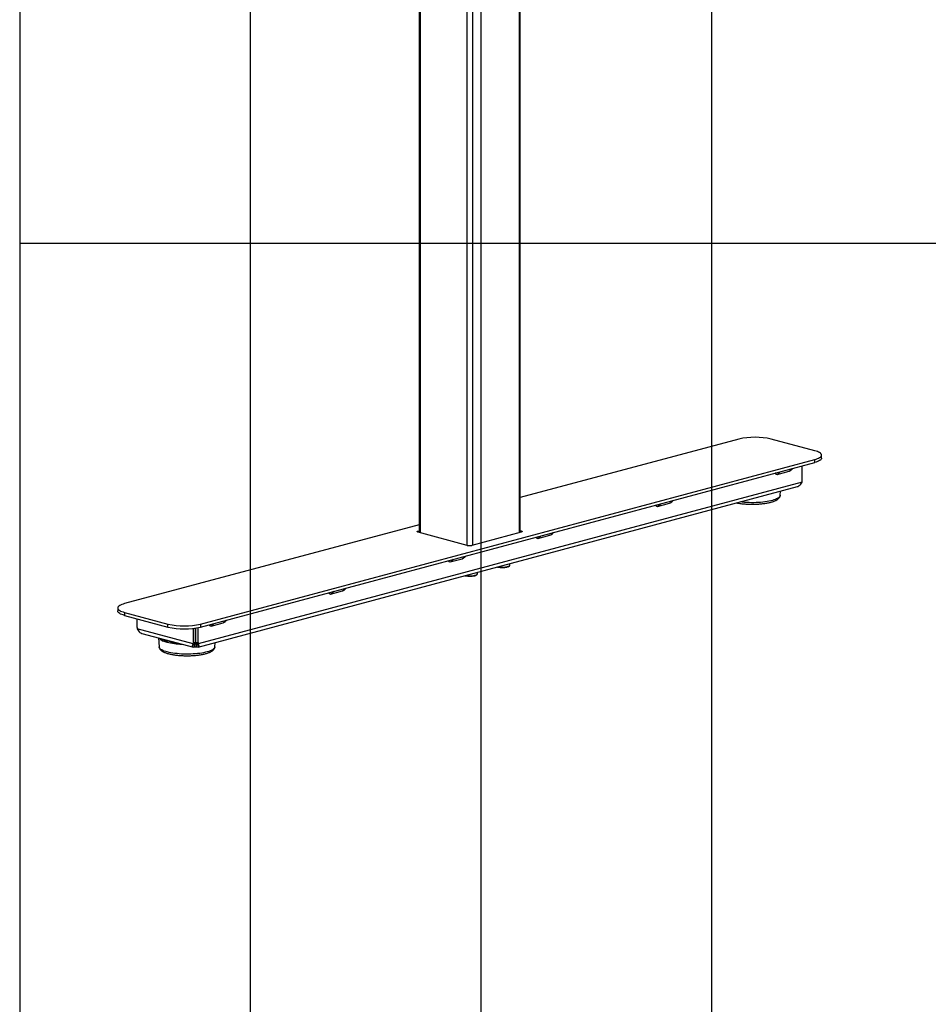
# Model space of a CAD drawing. Extents: x 0 to 4455, y 0 to 3150.
# Drawn here: x 210 to 801, y 1080 to 1720 of the extents above; entities that cross this region are included whole.
import ezdxf

# ---------------------------------------------------------------- set-up
doc = ezdxf.new("R2010")
doc.units = 0
doc.header["$LTSCALE"] = 15
doc.layers.get('0').update_dxf_attribs({"linetype": 'CONTINUOUS'})
doc.layers.add('DOLD_REFERENS_RAM___LINJER', color=1, linetype='CONTINUOUS')

msp = doc.modelspace()

# ---------------------------------------------------------------- linework, layer by layer
at = {"color": 7, "linetype": 'CONTINUOUS'}
for p, q in [((469.777, 1939.47), (469.777, 1386.866)), ((470.509, 1939.026), (470.509, 1386.67)), ((534.856, 1939.026), (534.856, 1386.727)), ((535.588, 1386.923), (535.588, 1939.47)), ((500.915, 1930.88), (500.915, 1378.524)), ((504.451, 1930.88), (504.451, 1378.581)), ((677.692, 1447.594), (535.588, 1409.523)), ((727.189, 1440.017), (698.905, 1447.594)), ((731.583, 1435.248), (731.583, 1437.175)), ((327.674, 1327.299), (727.189, 1434.333)), ((327.674, 1325.372), (727.189, 1432.406)), ((718.957, 1420.522), (718.957, 1430.201)), ((727.189, 1432.406), (727.189, 1434.333)), ((702.694, 1424.642), (710.472, 1426.726)), ((326.003, 1312.211), (716.002, 1416.696)), ((718.86, 1419.628), (326.104, 1314.404)), ((718.86, 1419.628), (718.957, 1420.522)), ((704.679, 1411.025), (704.822, 1413.701)), ((624.912, 1403.804), (632.69, 1405.888)), ((469.777, 1391.892), (278.176, 1340.56)), ((469.131, 1387.797), (469.777, 1387.97)), ((469.131, 1387.797), (469.131, 1387.039)), ((501.163, 1378.458), (469.131, 1387.039)), ((536.235, 1387.096), (503.991, 1378.458)), ((535.588, 1388.027), (536.235, 1387.854)), ((536.235, 1387.854), (536.235, 1387.096)), ((547.131, 1382.965), (554.909, 1385.049)), ((490.055, 1367.674), (497.833, 1369.758)), ((520.71, 1364.375), (521.058, 1364.298)), ((528.896, 1365.673), (528.896, 1366.568)), ((499.497, 1358.692), (499.845, 1358.614)), ((507.683, 1359.989), (507.683, 1360.885)), ((412.273, 1346.835), (420.051, 1348.919)), ((273.783, 1337.718), (273.783, 1335.791)), ((278.176, 1334.876), (306.461, 1327.299)), ((278.176, 1334.876), (278.176, 1332.95)), ((278.176, 1332.95), (306.461, 1325.372)), ((286.408, 1325.043), (286.408, 1330.744)), ((306.461, 1325.372), (306.461, 1327.299)), ((327.674, 1327.299), (327.674, 1325.372)), ((334.491, 1325.997), (342.27, 1328.081)), ((286.408, 1325.043), (286.506, 1324.149)), ((322.88, 1314.404), (286.506, 1324.149)), ((289.364, 1321.218), (322.981, 1312.211)), ((322.978, 1315.246), (322.978, 1324.52)), ((324.392, 1315.624), (324.392, 1324.707)), ((324.592, 1315.624), (324.592, 1324.737)), ((326.006, 1315.246), (326.006, 1324.986)), ((300.378, 1318.267), (300.687, 1312.516)), ((322.449, 1312.662), (323.151, 1313.774)), ((322.88, 1314.404), (322.978, 1315.246)), ((322.88, 1314.404), (324.294, 1314.783)), ((322.978, 1315.246), (324.392, 1315.624)), ((323.89, 1314.132), (323.534, 1314.227)), ((323.889, 1314.523), (324.294, 1314.783)), ((323.89, 1312.205), (323.89, 1314.132)), ((324.392, 1315.624), (324.294, 1314.783)), ((324.592, 1315.624), (326.006, 1315.246)), ((324.69, 1314.783), (324.592, 1315.624)), ((326.104, 1314.404), (324.69, 1314.783)), ((324.69, 1314.783), (325.094, 1314.523)), ((325.45, 1314.227), (325.094, 1314.132)), ((325.094, 1312.205), (325.094, 1314.132)), ((326.535, 1312.662), (325.833, 1313.774)), ((326.006, 1315.246), (326.104, 1314.404)), ((336.983, 1312.516), (337.127, 1315.191))]:
    msp.add_line(p, q, dxfattribs=at)
at = {"color": 7, "linetype": 'CONTINUOUS', "flags": 128}
for points in [[(727.189, 1434.333), (728.123, 1434.608), (728.958, 1434.904), (729.687, 1435.219), (730.304, 1435.552), (730.805, 1435.898), (731.184, 1436.255), (731.439, 1436.62), (731.567, 1436.989), (731.567, 1437.361), (731.439, 1437.73), (731.184, 1438.095), (730.805, 1438.452), (730.304, 1438.798), (729.687, 1439.13), (728.958, 1439.446), (728.123, 1439.742), (727.189, 1440.017)], [(731.583, 1435.248), (731.567, 1435.063), (731.439, 1434.693), (731.184, 1434.328), (730.805, 1433.971), (730.304, 1433.625), (729.687, 1433.293), (728.958, 1432.977), (728.123, 1432.681), (727.189, 1432.406)], [(704.679, 1411.025), (704.6, 1410.638), (704.394, 1410.234), (704.062, 1409.837), (703.608, 1409.448), (703.033, 1409.071), (702.343, 1408.708), (701.542, 1408.362), (700.636, 1408.035), (699.63, 1407.73), (698.533, 1407.448), (697.352, 1407.192), (696.095, 1406.963), (694.77, 1406.763), (693.388, 1406.593), (691.958, 1406.455), (690.49, 1406.35), (688.994, 1406.278), (687.48, 1406.24), (685.96, 1406.235), (684.444, 1406.265), (682.943, 1406.329), (681.467, 1406.426), (680.026, 1406.556), (678.715, 1406.707)], [(469.131, 1387.039), (468.882, 1387.12), (468.697, 1387.213), (468.583, 1387.314), (468.545, 1387.418), (468.583, 1387.523), (468.697, 1387.623), (468.882, 1387.716), (469.131, 1387.797)], [(536.235, 1387.854), (536.484, 1387.773), (536.669, 1387.68), (536.782, 1387.579), (536.821, 1387.475), (536.782, 1387.37), (536.669, 1387.27), (536.484, 1387.177), (536.235, 1387.096)], [(521.287, 1364.53), (521.309, 1364.526), (522.029, 1364.43), (522.797, 1364.366), (523.594, 1364.336), (524.399, 1364.34), (525.19, 1364.379), (525.948, 1364.451), (526.653, 1364.555), (527.286, 1364.688), (527.832, 1364.847), (528.276, 1365.026), (528.606, 1365.223), (528.814, 1365.431), (528.895, 1365.646), (528.896, 1365.673)], [(500.074, 1358.847), (500.096, 1358.843), (500.816, 1358.747), (501.584, 1358.683), (502.381, 1358.652), (503.185, 1358.657), (503.977, 1358.696), (504.735, 1358.768), (505.44, 1358.872), (506.073, 1359.005), (506.619, 1359.163), (507.062, 1359.343), (507.393, 1359.54), (507.601, 1359.748), (507.682, 1359.962), (507.683, 1359.989)], [(278.176, 1340.56), (277.243, 1340.285), (276.408, 1339.989), (275.679, 1339.674), (275.061, 1339.341), (274.561, 1338.995), (274.181, 1338.638), (273.927, 1338.273), (273.799, 1337.904), (273.799, 1337.532), (273.927, 1337.163), (274.181, 1336.798), (274.561, 1336.441), (275.061, 1336.095), (275.679, 1335.763), (276.408, 1335.447), (277.243, 1335.151), (278.176, 1334.876)], [(278.176, 1332.95), (277.243, 1333.224), (276.408, 1333.52), (275.679, 1333.836), (275.061, 1334.168), (274.561, 1334.514), (274.181, 1334.871), (273.927, 1335.236), (273.799, 1335.606), (273.783, 1335.791)], [(308.134, 1315.719), (307.217, 1315.914), (306.107, 1316.187)], [(306.001, 1309.147), (304.972, 1309.447), (304.04, 1309.769), (303.213, 1310.11), (302.494, 1310.469), (301.891, 1310.843), (301.406, 1311.229), (301.043, 1311.625), (300.805, 1312.027), (300.694, 1312.433), (300.687, 1312.516)], [(336.983, 1312.516), (336.904, 1312.128), (336.698, 1311.725), (336.367, 1311.327), (335.912, 1310.939), (335.338, 1310.562), (334.648, 1310.199), (333.847, 1309.853), (332.94, 1309.526), (331.935, 1309.22), (330.838, 1308.938), (329.657, 1308.682), (328.399, 1308.453), (327.075, 1308.253), (325.693, 1308.084), (324.263, 1307.946), (322.794, 1307.84), (321.298, 1307.768), (319.785, 1307.73), (318.265, 1307.726), (316.749, 1307.755), (315.248, 1307.819), (313.771, 1307.916), (312.331, 1308.046), (310.936, 1308.208), (309.596, 1308.4), (308.321, 1308.622), (307.12, 1308.872), (306.001, 1309.147)]]:
    msp.add_lwpolyline(points, dxfattribs=at)
at = {"color": 7, "linetype": 'CONTINUOUS'}
for centre, radius, start, end in [((688.298, 1401.879), 46.93, 76.937743, 103.062257), ((708.033, 1431.672), 5.514, 296.252473, 324.618278), ((700.255, 1429.588), 5.514, 296.252473, 324.618278), ((622.473, 1408.749), 5.514, 296.252473, 324.618278), ((630.251, 1410.833), 5.514, 296.252473, 324.618278), ((544.691, 1387.911), 5.514, 296.252473, 324.618278), ((552.47, 1389.995), 5.514, 296.252473, 324.618278), ((502.577, 1384.575), 6.279, 256.983565, 283.016435), ((495.394, 1374.703), 5.514, 296.252473, 324.618278), ((487.616, 1372.619), 5.514, 296.252473, 324.618278), ((523.883, 1379.034), 14.987, 259.746764, 281.475866), ((502.67, 1373.35), 14.987, 259.746764, 281.475866), ((409.834, 1351.781), 5.514, 296.252473, 324.618278), ((417.612, 1353.865), 5.514, 296.252473, 324.618278), ((317.067, 1373.014), 46.93, 256.937743, 283.062257), ((332.052, 1330.942), 5.514, 296.252473, 324.618278), ((339.83, 1333.026), 5.514, 296.252473, 324.618278), ((317.067, 1371.087), 46.93, 256.937743, 283.062257), ((307.122, 1324.583), 9.101, 224.567798, 261.352056), ((309.152, 1329.402), 13.561, 238.862536, 257.025006), ((317.364, 1362.809), 48.629, 256.188044, 267.802414), ((316.836, 1360.249), 45.371, 258.943023, 264.017582), ((324.492, 1308.822), 5.344, 83.527974, 96.472026), ((324.492, 1306.895), 5.344, 83.527974, 96.472026)]:
    msp.add_arc(centre, radius, start, end, dxfattribs=at)
for points, knots in [([(710.626, 1426.78), (710.783, 1426.858), (711.18, 1427.057), (711.774, 1427.467), (712.367, 1427.983), (712.698, 1428.381), (712.851, 1428.565)], [0, 0, 0, 0, 0.1843339, 0.4690301, 0.7555149, 1, 1, 1, 1]), ([(702.694, 1424.642), (702.55, 1424.624), (702.261, 1424.586), (701.879, 1424.794), (701.597, 1425.108), (701.498, 1425.397), (701.459, 1425.513)], [0, 0, 0, 0, 0.2673583, 0.534303, 0.8121192, 1, 1, 1, 1]), ([(710.659, 1426.807), (710.644, 1426.795), (710.584, 1426.751), (710.52, 1426.737), (710.472, 1426.726)], [0, 0, 0, 0, 0.2489816, 1, 1, 1, 1]), ([(715.999, 1416.71), (716.038, 1416.716), (716.236, 1416.747), (716.616, 1416.952), (716.956, 1417.19), (717.119, 1417.304)], [0, 0, 0, 0, 0.11516381, 0.57716807, 1, 1, 1, 1]), ([(717.119, 1417.304), (717.488, 1417.627), (718.226, 1418.273), (718.648, 1419.176), (718.86, 1419.628)], [0, 0, 0, 0, 0.4999988, 1, 1, 1, 1]), ([(676.438, 1406.097), (676.698, 1406.046), (677.347, 1405.919), (678.454, 1405.748), (679.738, 1405.581), (681.065, 1405.444), (682.423, 1405.338), (683.807, 1405.262), (685.206, 1405.217), (686.613, 1405.204), (688.019, 1405.221), (689.416, 1405.269), (690.795, 1405.349), (692.148, 1405.458), (693.466, 1405.598), (694.742, 1405.766), (695.969, 1405.964), (697.14, 1406.19), (698.248, 1406.444), (699.29, 1406.726), (700.26, 1407.037), (701.157, 1407.379), (701.977, 1407.757), (702.719, 1408.178), (703.342, 1408.629), (703.837, 1409.101), (704.207, 1409.577), (704.468, 1410.072), (704.633, 1410.55), (704.655, 1410.867), (704.665, 1411.005)], [0, 0, 0, 0, 0.0251948, 0.0628092, 0.1002681, 0.1376125, 0.1748736, 0.2120759, 0.2492394, 0.2863813, 0.3235173, 0.3606595, 0.3978212, 0.4350185, 0.47227, 0.5095978, 0.547029, 0.5845989, 0.622354, 0.6603574, 0.6986963, 0.7374908, 0.7768992, 0.8170932, 0.8580913, 0.8928584, 0.9240693, 0.9525937, 0.979476, 1, 1, 1, 1]), ([(624.912, 1403.804), (624.768, 1403.785), (624.48, 1403.748), (624.097, 1403.956), (623.815, 1404.269), (623.717, 1404.558), (623.677, 1404.674)], [0, 0, 0, 0, 0.2673583, 0.534303, 0.8121192, 1, 1, 1, 1]), ([(632.877, 1405.968), (632.862, 1405.957), (632.803, 1405.913), (632.739, 1405.898), (632.69, 1405.888)], [0, 0, 0, 0, 0.2489816, 1, 1, 1, 1]), ([(632.845, 1405.942), (633.001, 1406.02), (633.398, 1406.219), (633.992, 1406.629), (634.585, 1407.144), (634.917, 1407.543), (635.069, 1407.727)], [0, 0, 0, 0, 0.1843339, 0.4690301, 0.7555149, 1, 1, 1, 1]), ([(547.131, 1382.965), (546.986, 1382.946), (546.698, 1382.909), (546.315, 1383.117), (546.033, 1383.431), (545.935, 1383.719), (545.895, 1383.836)], [0, 0, 0, 0, 0.2673583, 0.534303, 0.8121192, 1, 1, 1, 1]), ([(555.095, 1385.129), (555.081, 1385.118), (555.021, 1385.074), (554.957, 1385.06), (554.909, 1385.049)], [0, 0, 0, 0, 0.2489816, 1, 1, 1, 1]), ([(555.063, 1385.103), (555.219, 1385.181), (555.617, 1385.38), (556.211, 1385.79), (556.803, 1386.305), (557.135, 1386.704), (557.288, 1386.888)], [0, 0, 0, 0, 0.1843339, 0.4690301, 0.7555149, 1, 1, 1, 1]), ([(497.987, 1369.812), (498.144, 1369.89), (498.541, 1370.089), (499.135, 1370.499), (499.728, 1371.014), (500.059, 1371.413), (500.212, 1371.597)], [0, 0, 0, 0, 0.1843339, 0.4690301, 0.7555149, 1, 1, 1, 1]), ([(490.055, 1367.674), (489.911, 1367.655), (489.622, 1367.618), (489.24, 1367.826), (488.957, 1368.139), (488.859, 1368.428), (488.82, 1368.545)], [0, 0, 0, 0, 0.2673583, 0.534303, 0.8121192, 1, 1, 1, 1]), ([(498.02, 1369.838), (498.005, 1369.827), (497.945, 1369.783), (497.881, 1369.769), (497.833, 1369.758)], [0, 0, 0, 0, 0.2489816, 1, 1, 1, 1]), ([(527.027, 1364.364), (527.124, 1364.386), (527.417, 1364.452), (527.829, 1364.592), (528.258, 1364.786), (528.574, 1365.004), (528.781, 1365.249), (528.889, 1365.473), (528.884, 1365.611), (528.883, 1365.655)], [0, 0, 0, 0, 0.0909838, 0.275381, 0.4636483, 0.6587129, 0.8077233, 0.939089, 1, 1, 1, 1]), ([(505.813, 1358.68), (505.91, 1358.702), (506.204, 1358.769), (506.616, 1358.909), (507.045, 1359.103), (507.361, 1359.32), (507.568, 1359.566), (507.676, 1359.79), (507.671, 1359.928), (507.67, 1359.972)], [0, 0, 0, 0, 0.0909838, 0.275381, 0.4636483, 0.6587129, 0.8077233, 0.939089, 1, 1, 1, 1]), ([(412.273, 1346.835), (412.129, 1346.817), (411.841, 1346.779), (411.458, 1346.987), (411.176, 1347.301), (411.078, 1347.59), (411.038, 1347.706)], [0, 0, 0, 0, 0.2673583, 0.534303, 0.8121192, 1, 1, 1, 1]), ([(420.238, 1349), (420.223, 1348.989), (420.163, 1348.944), (420.099, 1348.93), (420.051, 1348.919)], [0, 0, 0, 0, 0.2489816, 1, 1, 1, 1]), ([(420.206, 1348.973), (420.362, 1349.051), (420.759, 1349.25), (421.353, 1349.66), (421.946, 1350.176), (422.277, 1350.574), (422.43, 1350.758)], [0, 0, 0, 0, 0.1843339, 0.4690301, 0.7555149, 1, 1, 1, 1]), ([(334.491, 1325.997), (334.347, 1325.978), (334.059, 1325.941), (333.676, 1326.149), (333.394, 1326.462), (333.296, 1326.751), (333.256, 1326.867)], [0, 0, 0, 0, 0.2673583, 0.534303, 0.8121192, 1, 1, 1, 1]), ([(342.456, 1328.161), (342.441, 1328.15), (342.382, 1328.106), (342.318, 1328.091), (342.27, 1328.081)], [0, 0, 0, 0, 0.2489816, 1, 1, 1, 1]), ([(342.424, 1328.135), (342.58, 1328.213), (342.977, 1328.412), (343.571, 1328.822), (344.164, 1329.337), (344.496, 1329.736), (344.648, 1329.92)], [0, 0, 0, 0, 0.1843339, 0.4690301, 0.7555149, 1, 1, 1, 1]), ([(288.246, 1321.826), (288.409, 1321.712), (288.75, 1321.473), (289.13, 1321.268), (289.327, 1321.237), (289.367, 1321.231)], [0, 0, 0, 0, 0.4228319, 0.8848362, 1, 1, 1, 1]), ([(322.449, 1312.662), (322.442, 1312.888), (322.428, 1313.34), (322.729, 1314.05), (322.88, 1314.404)], [0, 0, 0, 0, 0.4999988, 1, 1, 1, 1]), ([(323.151, 1313.774), (323.252, 1313.916), (323.448, 1314.191), (323.784, 1314.44), (323.947, 1314.561)], [0, 0, 0, 0, 0.51532296, 1, 1, 1, 1]), ([(323.89, 1314.132), (323.842, 1314.129), (323.748, 1314.123), (323.626, 1314.125), (323.539, 1314.133), (323.505, 1314.143), (323.494, 1314.146)], [0, 0, 0, 0, 0.293948, 0.5765835, 0.8542116, 1, 1, 1, 1]), ([(325.037, 1314.561), (325.2, 1314.44), (325.535, 1314.191), (325.732, 1313.916), (325.833, 1313.774)], [0, 0, 0, 0, 0.484677, 1, 1, 1, 1]), ([(325.49, 1314.146), (325.479, 1314.143), (325.445, 1314.133), (325.358, 1314.125), (325.236, 1314.123), (325.142, 1314.129), (325.094, 1314.132)], [0, 0, 0, 0, 0.1450696, 0.4234046, 0.7056651, 1, 1, 1, 1]), ([(300.7, 1312.521), (300.701, 1312.447), (300.702, 1312.19), (300.822, 1311.762), (301.042, 1311.261), (301.361, 1310.791), (301.775, 1310.342), (302.302, 1309.906), (302.952, 1309.485), (303.72, 1309.085), (304.589, 1308.716), (305.52, 1308.388), (306.233, 1308.176), (306.619, 1308.071), (306.672, 1308.057)], [0, 0, 0, 0, 0.0301549, 0.1056963, 0.182106, 0.262508, 0.3499758, 0.4469043, 0.5530229, 0.6640649, 0.7746918, 0.8834377, 0.9838447, 1, 1, 1, 1]), ([(306.672, 1308.057), (306.855, 1308.009), (307.391, 1307.869), (308.334, 1307.658), (309.518, 1307.433), (310.757, 1307.237), (312.043, 1307.071), (313.369, 1306.935), (314.728, 1306.828), (316.111, 1306.753), (317.51, 1306.708), (318.918, 1306.694), (320.324, 1306.711), (321.721, 1306.76), (323.1, 1306.839), (324.452, 1306.948), (325.771, 1307.088), (327.047, 1307.257), (328.273, 1307.454), (329.444, 1307.68), (330.553, 1307.934), (331.594, 1308.216), (332.565, 1308.528), (333.461, 1308.87), (334.282, 1309.247), (335.023, 1309.669), (335.646, 1310.119), (336.141, 1310.592), (336.511, 1311.068), (336.773, 1311.562), (336.938, 1312.04), (336.96, 1312.358), (336.969, 1312.495)], [0, 0, 0, 0, 0.0184105, 0.0539767, 0.089314, 0.1244543, 0.1594493, 0.1943373, 0.2291475, 0.2639027, 0.2986218, 0.3333206, 0.3680139, 0.4027131, 0.4374303, 0.472181, 0.5069822, 0.5418547, 0.5768238, 0.6119225, 0.6471942, 0.6826979, 0.718515, 0.7547577, 0.791574, 0.8291242, 0.8674255, 0.8999058, 0.9290637, 0.9557119, 0.980826, 1, 1, 1, 1]), ([(323.89, 1312.205), (323.697, 1312.182), (323.308, 1312.137), (322.859, 1312.225), (322.54, 1312.414), (322.478, 1312.582), (322.449, 1312.662)], [0, 0, 0, 0, 0.2572075, 0.5183073, 0.7698161, 1, 1, 1, 1]), ([(326.535, 1312.662), (326.505, 1312.582), (326.443, 1312.414), (326.125, 1312.225), (325.675, 1312.137), (325.287, 1312.182), (325.094, 1312.205)], [0, 0, 0, 0, 0.2301839, 0.4816927, 0.7427925, 1, 1, 1, 1])]:
    msp.add_open_spline(points, degree=3, knots=knots, dxfattribs=at)
for points in [[(286.506, 1324.149), (286.717, 1323.698), (287.14, 1322.794), (287.877, 1322.149), (288.246, 1321.826)], [(326.104, 1314.404), (326.254, 1314.05), (326.556, 1313.34), (326.542, 1312.888), (326.535, 1312.662)]]:
    msp.add_open_spline(points, degree=3, dxfattribs=at)
at = {"layer": 'DOLD_REFERENS_RAM___LINJER', "linetype": 'CONTINUOUS'}
msp.add_line((210, 2940), (210, 210), dxfattribs=at)
at = {"layer": 'DOLD_REFERENS_RAM___LINJER'}
for p, q in [((360, 2790), (360, 360)), ((510, 2640), (510, 510)), ((660, 2490), (660, 660)), ((210, 1575), (4245, 1575))]:
    msp.add_line(p, q, dxfattribs=at)

doc.saveas('drawing.dxf')
